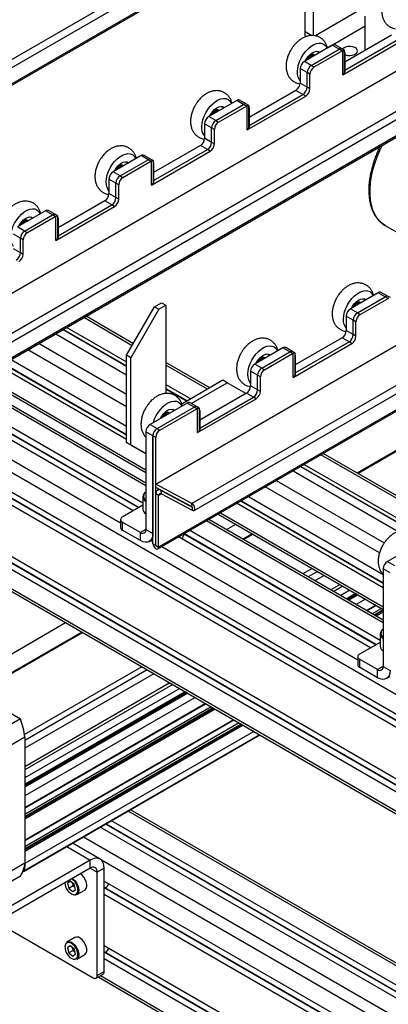
# Model space of a CAD drawing. Units: millimetres. Extents: x 20 to 416, y 10 to 287.
# Drawn here: x 303 to 308, y 132 to 145 of the extents above; entities that cross this region are included whole.
import ezdxf

# ---------------------------------------------------------------- set-up
doc = ezdxf.new("R2010")
doc.units = ezdxf.units.MM

msp = doc.modelspace()

# ---------------------------------------------------------------- linework, layer by layer
at = {"color": 8, "linetype": 'Continuous', "lineweight": 25}
for p, q in [((317.910535, 153.094211), (299.048082, 142.207837)), ((317.910535, 152.787228), (298.626277, 141.657412)), ((320.915738, 151.359772), (302.053286, 140.473398)), ((320.915738, 151.05279), (301.631481, 139.922973)), ((323.920942, 149.625333), (305.05849, 138.738959)), ((323.920942, 149.318351), (304.636685, 138.188534)), ((321.608357, 147.455623), (307.164266, 139.119286)), ((306.613852, 144.661207), (307.2098, 145.005155)), ((306.491072, 144.712776), (306.576009, 144.663755)), ((306.774763, 144.509149), (307.251212, 144.784129)), ((315.123841, 130.855794), (291.993616, 144.205293)), ((315.08242, 132.026104), (297.157216, 142.371549)), ((315.123841, 131.672436), (296.871533, 142.206668)), ((304.301606, 140.737661), (303.687359, 141.092171)), ((303.431009, 140.94422), (304.231291, 140.482341)), ((303.121674, 140.765688), (304.231291, 140.125278)), ((304.231291, 139.961993), (302.980215, 140.684046)), ((304.231291, 139.604685), (302.670667, 140.505392)), ((305.256313, 140.186657), (304.726265, 140.492571)), ((302.414228, 140.357389), (304.475818, 139.167552)), ((304.475818, 138.963903), (302.2378, 140.255564)), ((304.726265, 140.196669), (304.999963, 140.038706)), ((301.957572, 140.093832), (304.389998, 138.689969)), ((301.672114, 139.929082), (304.153331, 138.49706)), ((308.54997, 138.285738), (306.692563, 139.357732)), ((306.436213, 139.209781), (308.29362, 138.137787)), ((307.433522, 138.11384), (305.985418, 138.949607)), ((306.126877, 139.031249), (307.494873, 138.241717)), ((304.636685, 138.842203), (304.672082, 138.862632)), ((304.669572, 138.904836), (304.671406, 138.905895)), ((307.481022, 137.729118), (305.675871, 138.770953)), ((305.060638, 138.695856), (305.059786, 138.695364)), ((305.419431, 138.62295), (307.481022, 137.433113)), ((307.481022, 137.229464), (305.243003, 138.521125)), ((304.475818, 138.413018), (304.405107, 138.372207)), ((304.962776, 138.359393), (307.395201, 136.95553)), ((305.832541, 138.350687), (305.714707, 138.28268)), ((304.541694, 138.272917), (304.564206, 138.259925)), ((304.60133, 138.21098), (304.599562, 138.20996)), ((304.677318, 138.194643), (307.158535, 136.762621)), ((306.579856, 137.919378), (306.462022, 137.851371)), ((306.648166, 137.879953), (306.530332, 137.811946)), ((306.648254, 137.879902), (306.53042, 137.811895)), ((306.733641, 137.830621), (306.615807, 137.762614)), ((306.936432, 137.713581), (306.818598, 137.645574)), ((306.971797, 137.693171), (306.853963, 137.625164)), ((307.060232, 137.642131), (306.942398, 137.574124)), ((307.130962, 137.60131), (307.013128, 137.533302)), ((307.141317, 137.595333), (307.023483, 137.527326)), ((307.150066, 137.590284), (307.032232, 137.522276)), ((307.155307, 137.587259), (307.037473, 137.519252)), ((307.162058, 137.583363), (307.044224, 137.515355)), ((307.387368, 137.453326), (307.269534, 137.385319)), ((307.459515, 137.411686), (307.341681, 137.343679)), ((307.481022, 137.390853), (307.370484, 137.327056)), ((307.481022, 137.384876), (307.375661, 137.324068)), ((307.481022, 137.364466), (307.393344, 137.313863)), ((303.675497, 137.10576), (302.334596, 136.331865)), ((304.422812, 136.674451), (302.937943, 135.817465)), ((304.491122, 136.635026), (302.943164, 135.741629)), ((304.491211, 136.634975), (302.943164, 135.741528)), ((304.576598, 136.585694), (302.943164, 135.642966)), ((307.481022, 136.678579), (307.410311, 136.637768)), ((304.779389, 136.468654), (302.943164, 135.408886)), ((304.814753, 136.448244), (302.943164, 135.368065)), ((304.903189, 136.397204), (302.943164, 135.265985)), ((304.973918, 136.356382), (302.943164, 135.184342)), ((304.984274, 136.350406), (302.943164, 135.172389)), ((304.993023, 136.345356), (302.943164, 135.16229)), ((304.998263, 136.342332), (302.943164, 135.156241)), ((305.005015, 136.338436), (302.943164, 135.148448)), ((305.230325, 136.208399), (302.943164, 134.888375)), ((305.302472, 136.166759), (302.943164, 134.805096)), ((305.331274, 136.150136), (302.943164, 134.77185)), ((305.336452, 136.147148), (302.943164, 134.765873)), ((305.354134, 136.136943), (302.943164, 134.745463)), ((305.584067, 136.004238), (302.943164, 134.480054)), ((305.656214, 135.962599), (302.943164, 134.396775)), ((305.685016, 135.945976), (302.943164, 134.363529)), ((305.690194, 135.942988), (302.943164, 134.357553)), ((305.707876, 135.932782), (302.943164, 134.337142)), ((305.918285, 135.811346), (302.935714, 134.089969)), ((315.123841, 128.571911), (304.250472, 134.847424)), ((303.970244, 134.685692), (315.123841, 128.248447)), ((303.684787, 134.520941), (315.123841, 127.918946)), ((303.472674, 134.398521), (303.770479, 134.226644)), ((315.08242, 127.779567), (303.911957, 134.226546)), ((302.92906, 134.090082), (302.91501, 134.081973)), ((303.770432, 134.124537), (303.858867, 134.073497)), ((315.123841, 127.4259), (303.947256, 133.876412)), ((315.123841, 126.609258), (303.947256, 133.059771)), ((303.898494, 132.764361), (315.08242, 126.309613))]:
    msp.add_line(p, q, dxfattribs=at)
at = {"color": 7, "linetype": 'Continuous', "lineweight": 25}
for p, q in [((299.074965, 142.120892), (317.910535, 152.99175)), ((298.615656, 141.63394), (317.910535, 152.769886)), ((301.59483, 140.719504), (320.915738, 151.870474)), ((302.080169, 140.386453), (320.915738, 151.257311)), ((301.62086, 139.899501), (320.915738, 151.035447)), ((304.600034, 138.985065), (323.920942, 150.136035)), ((305.085373, 138.652014), (323.920942, 149.522872)), ((304.626064, 138.165062), (323.920942, 149.301008)), ((321.588362, 147.457602), (307.152555, 139.126045)), ((306.491072, 144.712776), (306.491072, 145.223177)), ((306.597138, 144.662921), (306.597138, 145.161961)), ((307.251212, 144.473922), (307.251212, 144.906929)), ((306.967735, 144.167479), (307.710832, 144.596353)), ((307.587088, 144.667771), (306.994886, 144.325985)), ((306.994886, 144.223959), (307.675476, 144.616758)), ((306.835787, 144.540402), (306.482234, 144.336351)), ((306.570622, 144.285338), (306.924175, 144.489389)), ((306.605977, 144.264932), (306.959531, 144.468984)), ((306.924175, 144.489389), (306.835787, 144.540402)), ((306.961665, 144.493099), (306.873277, 144.544112)), ((306.959531, 144.468984), (306.924175, 144.489389)), ((306.988317, 144.477717), (306.961665, 144.493099)), ((306.967735, 144.167479), (306.967735, 144.472982)), ((306.987146, 144.478172), (306.987146, 144.186883)), ((306.994886, 144.448546), (306.994886, 144.203554)), ((291.924673, 144.330873), (315.08242, 130.96549)), ((306.570622, 144.285338), (306.482234, 144.336351)), ((306.61052, 144.415607), (306.601266, 144.420948)), ((306.607538, 144.408669), (306.606771, 144.409111)), ((315.123841, 130.860019), (291.999864, 144.205911)), ((306.517589, 144.193482), (306.429201, 144.244495)), ((306.429201, 144.244495), (306.429201, 144.06075)), ((306.552944, 144.173077), (306.517589, 144.193482)), ((306.517589, 144.009737), (306.517589, 144.193482)), ((306.570622, 144.285338), (306.605977, 144.264932)), ((306.994886, 144.203554), (306.987146, 144.186883)), ((291.924673, 144.165503), (315.08242, 130.80012)), ((306.517589, 144.009737), (306.429201, 144.06075)), ((306.552944, 143.989332), (306.552944, 144.173077)), ((306.376168, 143.968894), (305.783966, 143.627108)), ((306.464556, 143.917882), (306.376168, 143.968894)), ((306.552944, 143.989332), (306.517589, 144.009737)), ((291.924673, 143.921531), (315.08242, 130.556149)), ((291.945397, 143.875731), (315.103144, 130.510349)), ((305.624867, 143.841525), (305.271313, 143.637474)), ((305.713255, 143.790512), (305.624867, 143.841525)), ((305.750745, 143.794222), (305.662357, 143.845235)), ((305.756815, 143.468602), (306.499911, 143.897476)), ((305.783966, 143.525082), (306.464556, 143.917882)), ((306.499911, 143.897476), (306.464556, 143.917882)), ((305.359702, 143.586461), (305.713255, 143.790512)), ((305.3996, 143.71673), (305.390345, 143.722071)), ((305.395057, 143.566056), (305.74861, 143.770107)), ((305.396617, 143.709792), (305.395851, 143.710235)), ((305.74861, 143.770107), (305.713255, 143.790512)), ((305.777396, 143.77884), (305.750745, 143.794222)), ((305.756815, 143.468602), (305.756815, 143.774105)), ((305.776226, 143.779295), (305.776226, 143.488006)), ((305.783966, 143.749669), (305.783966, 143.504677)), ((305.359702, 143.586461), (305.271313, 143.637474)), ((305.359702, 143.586461), (305.395057, 143.566056)), ((305.306669, 143.494605), (305.21828, 143.545618)), ((305.21828, 143.545618), (305.21828, 143.361873)), ((305.342024, 143.4742), (305.306669, 143.494605)), ((305.306669, 143.310861), (305.306669, 143.494605)), ((305.342024, 143.290455), (305.342024, 143.4742)), ((305.783966, 143.504677), (305.776226, 143.488006)), ((305.306669, 143.310861), (305.21828, 143.361873)), ((305.342024, 143.290455), (305.306669, 143.310861)), ((304.545894, 142.769725), (305.288991, 143.1986)), ((305.165247, 143.270018), (304.573045, 142.928231)), ((304.573045, 142.826205), (305.253636, 143.219005)), ((305.253636, 143.219005), (305.165247, 143.270018)), ((305.288991, 143.1986), (305.253636, 143.219005)), ((307.42431, 143.225658), (307.412674, 143.242219)), ((307.438843, 143.257322), (307.439106, 143.256949)), ((304.413946, 143.142648), (304.060393, 142.938597)), ((304.148781, 142.887584), (304.502335, 143.091636)), ((304.184137, 142.867179), (304.53769, 143.07123)), ((304.502335, 143.091636), (304.413946, 143.142648)), ((304.539825, 143.095345), (304.451436, 143.146358)), ((304.53769, 143.07123), (304.502335, 143.091636)), ((304.566476, 143.079963), (304.539825, 143.095345)), ((304.545894, 142.769725), (304.545894, 143.075228)), ((304.565306, 143.080419), (304.565306, 142.789129)), ((304.148781, 142.887584), (304.060393, 142.938597)), ((304.188679, 143.017854), (304.179425, 143.023195)), ((304.185697, 143.010915), (304.18493, 143.011358)), ((304.573045, 143.050793), (304.573045, 142.8058)), ((304.095748, 142.795728), (304.00736, 142.846741)), ((304.00736, 142.846741), (304.00736, 142.662997)), ((304.148781, 142.887584), (304.184137, 142.867179)), ((304.131104, 142.775323), (304.095748, 142.795728)), ((304.095748, 142.611984), (304.095748, 142.795728)), ((304.131104, 142.591579), (304.131104, 142.775323)), ((304.573045, 142.8058), (304.565306, 142.789129)), ((303.954327, 142.571141), (303.362125, 142.229354)), ((304.042715, 142.520128), (303.954327, 142.571141)), ((304.095748, 142.611984), (304.00736, 142.662997)), ((304.131104, 142.591579), (304.095748, 142.611984)), ((303.203026, 142.443772), (302.849472, 142.23972)), ((303.291414, 142.392759), (303.203026, 142.443772)), ((303.328904, 142.396468), (303.240516, 142.447481)), ((303.334974, 142.070848), (304.078071, 142.499723)), ((303.362125, 142.127328), (304.042715, 142.520128)), ((304.078071, 142.499723), (304.042715, 142.520128)), ((302.937861, 142.188707), (303.291414, 142.392759)), ((302.977759, 142.318977), (302.968505, 142.324318)), ((302.973216, 142.168302), (303.32677, 142.372354)), ((302.974776, 142.312039), (302.97401, 142.312481)), ((303.32677, 142.372354), (303.291414, 142.392759)), ((303.355556, 142.381087), (303.328904, 142.396468)), ((303.334974, 142.070848), (303.334974, 142.376351)), ((303.354385, 142.381542), (303.354385, 142.090253)), ((303.362125, 142.351916), (303.362125, 142.106923)), ((315.123841, 131.67666), (296.875192, 142.20878)), ((296.945855, 142.249563), (315.08242, 131.782132)), ((302.937861, 142.188707), (302.849472, 142.23972)), ((302.937861, 142.188707), (302.973216, 142.168302)), ((307.507372, 142.257227), (308.059613, 141.938503)), ((296.80259, 142.166878), (315.08242, 131.616762)), ((302.884828, 142.096851), (302.796439, 142.147864)), ((302.920183, 142.076446), (302.884828, 142.096851)), ((302.884828, 141.913107), (302.884828, 142.096851)), ((302.920183, 141.892702), (302.920183, 142.076446)), ((303.362125, 142.106923), (303.354385, 142.090253)), ((302.884828, 141.913107), (302.796439, 141.96412)), ((302.920183, 141.892702), (302.884828, 141.913107)), ((307.41915, 141.40821), (307.065597, 141.204158)), ((307.153985, 141.153145), (307.507538, 141.357197)), ((307.18934, 141.13274), (307.542894, 141.336791)), ((307.507538, 141.357197), (307.41915, 141.40821)), ((307.545028, 141.360906), (307.45664, 141.411919)), ((307.542894, 141.336791), (307.507538, 141.357197)), ((307.57168, 141.345524), (307.545028, 141.360906)), ((304.231291, 140.615872), (304.584844, 141.228244)), ((304.637877, 141.197637), (304.284324, 140.585264)), ((304.584844, 141.228244), (304.673232, 141.279257)), ((304.584844, 141.228244), (304.637877, 141.197637)), ((304.637877, 141.197637), (304.726265, 141.248649)), ((304.673232, 141.279257), (304.726265, 141.248649)), ((304.726265, 141.248649), (304.726265, 140.13318)), ((307.153985, 141.153145), (307.065597, 141.204158)), ((307.193883, 141.283415), (307.184629, 141.288756)), ((307.190901, 141.276476), (307.190134, 141.276919)), ((304.316241, 140.76301), (303.716637, 141.109069)), ((307.100952, 141.061289), (307.012564, 141.112302)), ((307.012564, 141.112302), (307.012564, 140.928558)), ((307.153985, 141.153145), (307.18934, 141.13274)), ((303.427345, 140.942105), (304.231291, 140.478111)), ((303.475227, 140.96974), (304.231291, 140.533381)), ((307.136307, 141.040884), (307.100952, 141.061289)), ((307.100952, 140.877545), (307.100952, 141.061289)), ((307.136307, 140.85714), (307.136307, 141.040884)), ((303.333806, 140.888119), (304.231291, 140.37014)), ((306.959531, 140.836702), (306.367329, 140.494915)), ((307.047919, 140.785689), (306.959531, 140.836702)), ((307.100952, 140.877545), (307.012564, 140.928558)), ((307.136307, 140.85714), (307.100952, 140.877545)), ((306.20823, 140.709333), (305.854676, 140.505281)), ((306.296618, 140.65832), (306.20823, 140.709333)), ((306.334108, 140.662029), (306.24572, 140.713042)), ((306.340178, 140.336409), (307.083274, 140.765284)), ((306.367329, 140.39289), (307.047919, 140.785689)), ((307.083274, 140.765284), (307.047919, 140.785689)), ((304.284324, 140.585264), (304.231291, 140.615872)), ((304.231291, 139.513406), (304.231291, 140.615872)), ((304.284324, 139.482798), (304.284324, 140.585264)), ((305.943065, 140.454268), (306.296618, 140.65832)), ((305.982963, 140.584538), (305.973709, 140.589879)), ((305.97842, 140.433863), (306.331973, 140.637915)), ((305.97998, 140.5776), (305.979214, 140.578042)), ((306.331973, 140.637915), (306.296618, 140.65832)), ((306.360759, 140.646648), (306.334108, 140.662029)), ((306.340178, 140.336409), (306.340178, 140.641912)), ((306.359589, 140.647103), (306.359589, 140.355814)), ((306.367329, 140.617477), (306.367329, 140.372484)), ((302.626473, 140.479885), (304.231291, 139.553672)), ((304.231291, 139.60891), (302.674327, 140.507504)), ((302.767969, 140.561549), (304.231291, 139.717001)), ((305.285591, 140.203554), (304.726265, 140.526367)), ((305.943065, 140.454268), (305.854676, 140.505281)), ((305.943065, 140.454268), (305.97842, 140.433863)), ((302.384912, 140.340469), (304.475818, 139.133713)), ((305.890032, 140.362412), (305.801643, 140.413425)), ((305.801643, 140.413425), (305.801643, 140.229681)), ((305.925387, 140.342007), (305.890032, 140.362412)), ((305.890032, 140.178668), (305.890032, 140.362412)), ((305.925387, 140.158263), (305.925387, 140.342007)), ((306.367329, 140.372484), (306.359589, 140.355814)), ((304.475818, 138.997698), (302.267078, 140.272462)), ((304.726265, 140.247709), (305.044181, 140.064226)), ((305.45105, 140.299048), (304.929992, 139.998322)), ((305.049154, 140.005881), (305.504083, 140.26844)), ((305.504083, 140.26844), (305.45105, 140.299048)), ((305.739378, 140.132496), (305.504083, 140.26844)), ((305.890032, 140.178668), (305.801643, 140.229681)), ((301.953907, 140.091717), (304.386333, 138.687854)), ((304.437062, 138.742429), (302.026551, 140.133644)), ((304.726265, 140.192439), (304.996298, 140.036591)), ((305.74861, 140.137825), (305.156408, 139.796038)), ((305.156408, 139.694013), (305.836999, 140.086812)), ((305.836999, 140.086812), (305.74861, 140.137825)), ((305.872354, 140.066407), (305.836999, 140.086812)), ((305.925387, 140.158263), (305.890032, 140.178668)), ((304.315788, 138.64714), (301.883362, 140.051003)), ((304.997309, 140.010456), (304.528851, 139.740087)), ((304.617239, 139.689074), (305.085698, 139.959443)), ((305.085698, 139.959443), (304.997309, 140.010456)), ((305.123188, 139.963152), (305.034799, 140.014165)), ((305.121053, 139.939038), (305.085698, 139.959443)), ((305.149839, 139.947771), (305.123188, 139.963152)), ((305.129257, 139.637532), (305.872354, 140.066407)), ((305.148669, 139.948226), (305.148669, 139.656937)), ((304.652595, 139.668669), (305.121053, 139.939038)), ((304.772042, 139.885661), (304.762788, 139.891002)), ((304.76906, 139.878723), (304.768293, 139.879165)), ((305.129257, 139.637532), (305.129257, 139.943035)), ((305.156408, 139.9186), (305.156408, 139.673608)), ((304.528851, 139.740087), (304.617239, 139.689074)), ((304.564206, 139.597219), (304.475818, 139.648232)), ((304.475818, 139.648232), (304.475818, 138.413061)), ((304.599562, 139.576813), (304.564206, 139.597219)), ((304.564206, 138.230365), (304.564206, 139.597219)), ((304.564206, 139.597219), (304.564206, 138.362048)), ((304.599562, 138.20996), (304.599562, 139.576813)), ((304.617239, 139.689074), (304.652595, 139.668669)), ((305.156408, 139.673608), (305.148669, 139.656937)), ((304.231291, 139.513406), (304.284324, 139.482798)), ((304.475818, 139.372127), (304.231291, 139.513406)), ((304.284324, 139.482798), (304.475818, 139.37216)), ((308.579248, 138.302636), (306.721841, 139.37463)), ((306.432549, 139.207666), (308.289955, 138.135672)), ((306.480431, 139.235301), (308.337838, 138.163307)), ((306.339009, 139.15368), (307.670038, 138.385483)), ((304.601268, 138.943546), (304.600034, 138.985065)), ((305.05849, 138.738959), (304.600034, 138.985065)), ((304.437062, 138.825286), (304.437062, 138.668082)), ((305.059724, 138.69744), (304.601268, 138.943546)), ((304.636685, 138.842203), (304.60133, 138.862608)), ((304.60133, 138.208939), (304.60133, 138.862608)), ((304.64358, 138.920832), (304.622054, 138.908408)), ((304.636685, 138.188534), (304.636685, 138.842203)), ((304.670806, 138.863317), (304.669572, 138.904836)), ((304.669572, 138.904836), (305.059786, 138.695364)), ((304.670806, 138.863317), (305.061019, 138.653845)), ((305.773173, 138.82711), (307.481022, 137.841434)), ((304.437062, 138.717132), (304.175298, 138.566056)), ((305.059724, 138.69744), (305.05849, 138.738959)), ((305.631677, 138.745446), (307.481022, 137.678106)), ((307.481022, 137.733343), (305.67953, 138.773065)), ((305.059786, 138.695364), (305.061019, 138.653845)), ((305.390115, 138.606031), (307.481022, 137.399274)), ((304.153331, 138.535449), (304.153331, 138.433368)), ((304.405107, 138.372207), (304.175298, 138.504841)), ((304.175298, 138.504841), (304.175298, 138.402761)), ((307.481022, 137.263259), (305.272282, 138.538023)), ((305.495799, 138.409021), (305.613633, 138.477029)), ((304.405107, 138.270127), (304.175298, 138.402761)), ((304.405107, 138.270127), (304.405107, 138.372207)), ((304.475818, 138.413061), (304.564206, 138.362048)), ((304.959111, 138.357278), (307.391537, 136.953416)), ((307.442266, 137.00799), (305.031755, 138.399205)), ((305.820829, 138.357446), (305.702995, 138.289439)), ((304.517577, 138.258999), (304.564206, 138.28591)), ((304.599562, 138.20996), (304.564206, 138.230365)), ((304.60133, 138.208939), (304.636685, 138.188534)), ((307.320992, 136.912701), (304.888566, 138.316564)), ((308.002513, 138.276017), (307.534055, 138.005648)), ((307.534055, 138.005648), (307.622443, 137.954636)), ((307.56941, 137.86278), (307.481022, 137.913793)), ((307.481022, 137.913793), (307.481022, 136.678622)), ((307.148602, 137.591128), (307.030768, 137.523121)), ((307.254715, 137.529886), (307.136881, 137.461879)), ((307.273199, 137.383204), (307.391032, 137.451211)), ((307.481022, 137.395077), (307.366824, 137.329168)), ((302.372167, 136.606232), (303.45659, 137.232101)), ((303.663786, 137.112519), (302.322885, 136.338624)), ((307.442266, 137.090847), (307.442266, 136.933643)), ((307.442266, 136.982693), (307.180502, 136.831617)), ((301.334496, 136.909068), (302.885122, 136.014132)), ((307.158535, 136.80101), (307.158535, 136.69893)), ((307.410311, 136.637768), (307.180502, 136.770402)), ((307.180502, 136.770402), (307.180502, 136.668322)), ((307.410311, 136.535688), (307.180502, 136.668322)), ((307.410311, 136.535688), (307.410311, 136.637768)), ((307.481022, 136.678622), (307.56941, 136.627609)), ((307.522781, 136.52456), (307.56941, 136.551471)), ((304.991559, 136.346201), (302.943164, 135.16398)), ((305.097672, 136.284959), (302.943164, 135.041495)), ((302.943164, 134.884145), (305.233989, 136.206284)), ((305.327615, 136.152249), (302.943164, 134.776074)), ((302.885122, 136.014132), (302.292921, 135.672345)), ((302.943164, 134.475824), (305.587731, 136.002124)), ((305.681356, 135.948088), (302.943164, 134.367754)), ((305.840529, 135.856222), (302.943164, 134.184022)), ((302.943164, 135.781577), (302.350962, 135.43979)), ((302.934691, 134.088027), (305.919456, 135.81067)), ((302.943164, 135.781577), (302.943164, 134.189126)), ((302.943164, 135.041495), (302.943164, 134.888375)), ((315.123841, 128.605707), (304.27975, 134.864322)), ((302.943164, 134.745463), (302.943164, 134.480054)), ((315.123841, 128.32807), (304.039224, 134.725503)), ((315.123841, 128.162788), (303.896035, 134.642862)), ((303.96658, 134.683577), (315.123841, 128.244217)), ((302.943164, 134.337142), (302.943164, 134.184022)), ((303.895446, 134.239009), (303.545869, 134.440766)), ((303.770479, 134.226644), (302.444654, 133.461451)), ((303.770479, 134.124564), (303.770479, 134.226644)), ((302.943164, 134.189126), (302.356265, 133.8504)), ((303.770479, 134.124564), (302.444654, 133.35937)), ((302.912726, 134.076425), (302.932772, 134.087995)), ((302.924451, 134.093938), (302.921461, 134.099116)), ((302.932191, 134.088274), (302.926951, 134.091299)), ((302.943164, 134.184022), (302.935714, 134.089969)), ((303.947256, 134.12451), (303.858867, 134.073497)), ((303.947256, 132.817883), (303.947256, 134.12451)), ((302.885122, 134.023568), (302.356265, 133.718341)), ((303.858867, 132.76687), (303.858867, 134.073497)), ((303.514754, 133.960215), (303.481646, 133.934475)), ((303.519605, 133.956382), (303.481646, 133.934475)), ((303.481646, 133.934475), (303.498722, 133.869081)), ((303.551755, 133.899689), (303.498722, 133.869081)), ((303.498722, 133.869081), (303.548907, 133.829427)), ((303.564939, 133.920561), (303.514754, 133.960215)), ((303.54146, 133.939113), (303.551755, 133.899689)), ((303.548907, 133.829427), (303.582015, 133.855167)), ((303.551755, 133.899689), (303.575234, 133.881137)), ((303.582015, 133.855167), (303.564939, 133.920561)), ((303.599617, 133.789619), (303.70038, 133.847774)), ((303.947256, 133.962202), (315.08242, 127.535596)), ((315.123841, 127.430124), (303.947256, 133.880637)), ((303.947256, 133.796832), (315.08242, 127.370226)), ((302.585397, 133.4406), (303.805834, 132.73623)), ((303.575413, 133.247658), (303.47465, 133.189503)), ((303.514754, 133.143573), (303.481646, 133.117833)), ((303.519605, 133.139741), (303.481646, 133.117833)), ((303.481646, 133.117833), (303.498722, 133.052439)), ((303.564939, 133.10392), (303.514754, 133.143573)), ((303.54146, 133.122471), (303.551755, 133.083047)), ((303.582015, 133.038526), (303.564939, 133.10392)), ((303.947256, 133.145561), (315.08242, 126.718954)), ((303.551755, 133.083047), (303.498722, 133.052439)), ((303.498722, 133.052439), (303.548907, 133.012786)), ((303.548907, 133.012786), (303.582015, 133.038526)), ((303.551755, 133.083047), (303.575234, 133.064495)), ((303.599617, 132.972977), (303.70038, 133.031132)), ((315.123841, 126.613483), (303.947256, 133.063995)), ((303.947256, 132.980191), (315.08242, 126.553584)), ((303.843324, 132.73252), (303.931713, 132.783533)), ((303.858867, 132.76687), (303.947256, 132.817883)), ((303.869178, 132.747442), (315.103144, 126.263813))]:
    msp.add_line(p, q, dxfattribs=at)
at = {"color": 7, "linetype": 'Continuous', "lineweight": 25, "flags": 128}
for points in [[(306.497649, 144.64845), (306.494295, 144.668373), (306.491072, 144.712776)], [(306.429201, 144.094913), (306.418795, 144.107975), (306.404504, 144.136451), (306.39612, 144.170692), (306.393913, 144.209599), (306.397954, 144.251922), (306.408112, 144.296299), (306.424062, 144.341305), (306.445291, 144.385493), (306.471116, 144.427443), (306.500707, 144.465807), (306.533114, 144.499351), (306.567295, 144.526998), (306.60215, 144.547858), (306.636561, 144.561262), (306.66942, 144.566778), (306.699672, 144.56423), (306.726344, 144.553698), (306.74858, 144.535522), (306.765664, 144.510287), (306.769427, 144.502103)], [(306.497758, 144.34531), (306.510269, 144.368235), (306.531824, 144.398833), (306.556423, 144.424957), (306.582741, 144.445199), (306.609359, 144.458469), (306.634841, 144.464051), (306.657815, 144.461643), (306.67704, 144.451376), (306.678841, 144.449822)], [(306.663829, 144.441158), (306.66255, 144.444846), (306.653105, 144.462845)], [(306.655182, 144.462367), (306.664966, 144.449108), (306.667827, 144.443465)], [(306.986047, 144.508659), (306.968346, 144.494817), (306.965002, 144.490796)], [(306.994886, 144.422507), (307.003555, 144.41898), (307.030876, 144.412101), (307.060497, 144.410174), (307.089786, 144.413373), (307.11614, 144.421412), (307.137218, 144.433577), (307.151146, 144.448787), (307.156688, 144.465691), (307.15335, 144.482786), (307.14143, 144.498555), (307.121987, 144.511595), (307.096747, 144.520748), (307.067954, 144.5252), (307.038167, 144.524557), (307.010031, 144.518875), (306.986047, 144.508659), (306.986047, 144.508659)], [(306.614655, 144.412777), (306.610726, 144.415487), (306.593326, 144.420167), (306.572838, 144.416135), (306.551268, 144.403785), (306.530728, 144.384326), (306.513227, 144.359663), (306.508911, 144.351748)], [(306.516041, 144.355863), (306.516962, 144.357471), (306.533117, 144.380236), (306.552077, 144.398198), (306.571988, 144.409599), (306.5909, 144.413321), (306.606771, 144.409111)], [(305.21828, 143.396036), (305.207875, 143.409099), (305.193584, 143.437574), (305.1852, 143.471815), (305.182993, 143.510722), (305.187033, 143.553045), (305.197192, 143.597422), (305.213142, 143.642428), (305.234371, 143.686616), (305.260196, 143.728567), (305.289787, 143.76693), (305.322194, 143.800474), (305.356374, 143.828121), (305.39123, 143.848981), (305.42564, 143.862385), (305.458499, 143.867901), (305.488751, 143.865353), (305.515424, 143.854821), (305.537659, 143.836646), (305.554743, 143.81141), (305.558507, 143.803226)], [(305.286838, 143.646434), (305.299348, 143.669359), (305.320903, 143.699956), (305.345503, 143.72608), (305.371821, 143.746323), (305.398439, 143.759592), (305.423921, 143.765174), (305.446894, 143.762766), (305.46612, 143.7525), (305.467921, 143.750945)], [(305.403734, 143.7139), (305.399806, 143.71661), (305.382406, 143.72129), (305.361918, 143.717258), (305.340348, 143.704908), (305.319807, 143.685449), (305.302307, 143.660786), (305.297991, 143.652871)], [(305.305121, 143.656986), (305.306042, 143.658594), (305.322196, 143.68136), (305.341157, 143.699322), (305.361068, 143.710722), (305.379979, 143.714444), (305.395851, 143.710235)], [(305.452909, 143.742281), (305.45163, 143.745969), (305.442185, 143.763968)], [(305.444261, 143.76349), (305.454045, 143.750231), (305.456907, 143.744588)], [(304.00736, 142.697159), (303.996954, 142.710222), (303.982663, 142.738697), (303.974279, 142.772938), (303.972072, 142.811845), (303.976113, 142.854168), (303.986272, 142.898545), (304.002221, 142.943551), (304.02345, 142.98774), (304.049275, 143.02969), (304.078867, 143.068053), (304.111273, 143.101598), (304.145454, 143.129244), (304.180309, 143.150104), (304.21472, 143.163508), (304.247579, 143.169024), (304.277831, 143.166476), (304.304503, 143.155945), (304.326739, 143.137769), (304.343823, 143.112533), (304.347586, 143.104349)], [(304.075917, 142.947557), (304.088428, 142.970482), (304.109983, 143.001079), (304.134583, 143.027203), (304.160901, 143.047446), (304.187518, 143.060715), (304.213001, 143.066297), (304.235974, 143.06389), (304.2552, 143.053623), (304.257001, 143.052068)], [(304.241988, 143.043404), (304.24071, 143.047093), (304.231265, 143.065091)], [(304.233265, 143.064691), (304.243125, 143.051354), (304.245987, 143.045711)], [(304.192814, 143.015023), (304.188885, 143.017734), (304.171485, 143.022414), (304.150998, 143.018381), (304.129428, 143.006031), (304.108887, 142.986572), (304.091386, 142.961909), (304.087071, 142.953994)], [(304.094201, 142.958109), (304.095121, 142.959717), (304.111276, 142.982483), (304.130236, 143.000445), (304.150147, 143.011845), (304.169059, 143.015567), (304.18493, 143.011358)], [(302.796439, 141.998282), (302.786034, 142.011345), (302.771743, 142.03982), (302.763359, 142.074061), (302.761152, 142.112969), (302.765193, 142.155291), (302.775351, 142.199668), (302.791301, 142.244675), (302.81253, 142.288863), (302.838355, 142.330813), (302.867946, 142.369177), (302.900353, 142.402721), (302.934534, 142.430367), (302.969389, 142.451228), (303.003799, 142.464631), (303.036659, 142.470148), (303.066911, 142.467599), (303.093583, 142.457068), (303.115819, 142.438892), (303.132903, 142.413656), (303.136666, 142.405472)], [(302.864997, 142.24868), (302.877508, 142.271605), (302.899063, 142.302202), (302.923662, 142.328326), (302.94998, 142.348569), (302.976598, 142.361839), (303.00208, 142.36742), (303.025054, 142.365013), (303.044279, 142.354746), (303.04608, 142.353191)], [(302.981894, 142.316146), (302.977965, 142.318857), (302.960565, 142.323537), (302.940077, 142.319504), (302.918507, 142.307154), (302.897967, 142.287695), (302.880466, 142.263032), (302.87615, 142.255117)], [(302.88328, 142.259232), (302.884201, 142.26084), (302.900355, 142.283606), (302.919316, 142.301568), (302.939227, 142.312968), (302.958139, 142.31669), (302.97401, 142.312481)], [(303.031068, 142.344527), (303.029789, 142.348216), (303.020344, 142.366214)], [(303.022344, 142.365814), (303.032204, 142.352477), (303.035066, 142.346835)], [(307.012564, 140.96272), (307.002158, 140.975783), (306.987867, 141.004258), (306.979483, 141.038499), (306.977276, 141.077406), (306.981317, 141.119729), (306.991475, 141.164106), (307.007425, 141.209112), (307.028654, 141.253301), (307.054479, 141.295251), (307.084071, 141.333614), (307.116477, 141.367159), (307.150658, 141.394805), (307.185513, 141.415666), (307.219924, 141.429069), (307.252783, 141.434586), (307.283035, 141.432037), (307.309707, 141.421506), (307.331943, 141.40333), (307.349027, 141.378094), (307.35279, 141.36991)], [(307.081121, 141.213118), (307.093632, 141.236043), (307.115187, 141.26664), (307.139786, 141.292764), (307.166104, 141.313007), (307.192722, 141.326277), (307.218204, 141.331858), (307.241178, 141.329451), (307.260403, 141.319184), (307.262204, 141.317629)], [(307.247192, 141.308965), (307.245914, 141.312654), (307.236468, 141.330653)], [(307.238469, 141.330252), (307.248329, 141.316915), (307.251191, 141.311273)], [(307.198018, 141.280584), (307.194089, 141.283295), (307.176689, 141.287975), (307.156201, 141.283942), (307.134631, 141.271592), (307.114091, 141.252133), (307.09659, 141.22747), (307.092274, 141.219555)], [(307.099405, 141.22367), (307.100325, 141.225278), (307.11648, 141.248044), (307.13544, 141.266006), (307.155351, 141.277406), (307.174263, 141.281128), (307.190134, 141.276919)], [(305.801643, 140.263843), (305.791238, 140.276906), (305.776947, 140.305381), (305.768563, 140.339622), (305.766356, 140.37853), (305.770396, 140.420852), (305.780555, 140.46523), (305.796505, 140.510236), (305.817734, 140.554424), (305.843559, 140.596374), (305.87315, 140.634738), (305.905557, 140.668282), (305.939737, 140.695928), (305.974593, 140.716789), (306.009003, 140.730192), (306.041863, 140.735709), (306.072115, 140.73316), (306.098787, 140.722629), (306.121022, 140.704453), (306.138106, 140.679217), (306.14187, 140.671033)], [(305.870201, 140.514241), (305.882711, 140.537166), (305.904266, 140.567763), (305.928866, 140.593887), (305.955184, 140.61413), (305.981802, 140.6274), (306.007284, 140.632981), (306.030257, 140.630574), (306.049483, 140.620307), (306.051284, 140.618752)], [(305.987098, 140.581707), (305.983169, 140.584418), (305.965769, 140.589098), (305.945281, 140.585065), (305.923711, 140.572715), (305.90317, 140.553256), (305.88567, 140.528593), (305.881354, 140.520678)], [(305.888484, 140.524793), (305.889405, 140.526401), (305.905559, 140.549167), (305.92452, 140.567129), (305.944431, 140.578529), (305.963342, 140.582251), (305.979214, 140.578042)], [(306.036272, 140.610088), (306.034993, 140.613777), (306.025548, 140.631776)], [(306.027624, 140.631297), (306.037408, 140.618038), (306.04027, 140.612396)], [(304.568694, 139.763083), (304.569635, 139.766353), (304.585585, 139.811359), (304.606813, 139.855547), (304.632638, 139.897497), (304.66223, 139.935861), (304.694637, 139.969405), (304.728817, 139.997051), (304.763673, 140.017912), (304.798083, 140.031316), (304.830942, 140.036832), (304.861194, 140.034283), (304.887867, 140.023752), (304.910102, 140.005576), (304.927186, 139.98034), (304.930949, 139.972157)], [(304.65928, 139.815364), (304.671791, 139.838289), (304.693346, 139.868886), (304.717946, 139.89501), (304.744264, 139.915253), (304.770881, 139.928523), (304.796364, 139.934104), (304.819337, 139.931697), (304.838563, 139.92143), (304.840364, 139.919875)], [(304.776177, 139.88283), (304.772249, 139.885541), (304.754848, 139.890221), (304.734361, 139.886189), (304.712791, 139.873838), (304.69225, 139.85438), (304.674749, 139.829717), (304.670434, 139.821801)], [(304.677564, 139.825916), (304.678484, 139.827524), (304.694639, 139.85029), (304.7136, 139.868252), (304.73351, 139.879652), (304.752422, 139.883374), (304.768293, 139.879165)], [(304.825351, 139.911211), (304.824073, 139.9149), (304.814628, 139.932899)], [(304.816704, 139.93242), (304.826488, 139.919161), (304.82935, 139.913519)], [(304.449707, 138.808554), (304.4572, 138.796029), (304.475818, 138.777539)], [(305.061019, 138.653845), (305.074783, 138.649644), (305.086258, 138.652562), (305.093699, 138.662154), (305.095972, 138.67696), (305.092731, 138.694726), (305.08447, 138.712747), (305.072446, 138.72828), (305.05849, 138.738959)], [(305.059786, 138.695364), (305.060121, 138.695262), (305.060401, 138.695333), (305.060583, 138.695567), (305.060638, 138.695928), (305.060559, 138.696361), (305.060358, 138.696801), (305.060064, 138.69718), (305.059724, 138.69744)], [(304.564206, 138.362048), (304.561149, 138.327966), (304.552096, 138.298722), (304.537393, 138.27544), (304.517607, 138.259016), (304.493498, 138.250079), (304.465992, 138.248975), (304.436146, 138.255744), (304.405107, 138.270127)], [(304.564206, 138.230365), (304.566965, 138.212756), (304.574821, 138.194644), (304.586577, 138.178786), (304.600446, 138.167597), (304.614314, 138.162779), (304.626071, 138.165066), (304.633926, 138.17411), (304.636685, 138.188534)], [(304.599562, 138.20996), (304.599629, 138.20953), (304.599821, 138.209088), (304.600107, 138.208702), (304.600446, 138.208429), (304.600784, 138.208311), (304.601071, 138.208367), (304.601262, 138.208588), (304.60133, 138.208939)], [(307.45491, 137.074115), (307.462404, 137.061591), (307.481022, 137.0431)], [(307.56941, 136.627609), (307.566353, 136.593527), (307.5573, 136.564283), (307.542597, 136.541001), (307.522811, 136.524577), (307.498702, 136.51564), (307.471196, 136.514536), (307.44135, 136.521305), (307.410311, 136.535688)], [(303.947256, 134.12451), (303.943859, 134.162379), (303.933799, 134.194872), (303.917464, 134.220741), (303.895479, 134.23899), (303.868691, 134.248919), (303.838129, 134.250147), (303.804966, 134.242626), (303.770479, 134.226644)], [(303.545466, 133.994699), (303.55514, 133.987429), (303.577819, 133.965023), (303.597481, 133.937638), (303.612667, 133.907304), (303.622251, 133.876271), (303.625522, 133.846841), (303.622238, 133.821197), (303.612642, 133.80124), (303.599617, 133.789619)], [(303.70038, 133.847774), (303.706445, 133.852031), (303.718958, 133.868558), (303.725458, 133.891573), (303.725465, 133.919369), (303.718977, 133.949885), (303.706475, 133.980857), (303.688888, 134.009988), (303.667519, 134.035117), (303.646229, 134.052853)], [(303.70038, 133.031132), (303.706445, 133.035389), (303.718958, 133.051917), (303.725458, 133.074932), (303.725465, 133.102728), (303.718977, 133.133243), (303.706475, 133.164215), (303.688888, 133.193346), (303.667519, 133.218476), (303.643952, 133.23774), (303.619937, 133.249711), (303.597253, 133.2535), (303.577584, 133.248827), (303.575413, 133.247658)], [(303.456249, 133.16165), (303.454452, 133.157787), (303.449061, 133.134305), (303.450375, 133.106277), (303.458289, 133.075973), (303.47216, 133.045847), (303.490865, 133.018341), (303.51289, 132.995682), (303.536448, 132.979707), (303.559633, 132.97171), (303.564565, 132.971093)], [(303.47465, 133.189503), (303.486182, 133.19406), (303.507557, 133.194506)], [(303.507557, 133.194506), (303.531126, 133.186552), (303.55514, 133.170787), (303.577819, 133.148381), (303.597481, 133.120996), (303.612667, 133.090662), (303.622251, 133.05963), (303.625522, 133.0302), (303.622238, 133.004555), (303.612642, 132.984598), (303.599617, 132.972977)]]:
    msp.add_lwpolyline(points, dxfattribs=at)
at = {"color": 8, "linetype": 'Continuous', "lineweight": 25, "flags": 128}
for points in [[(307.507372, 142.257227), (307.479799, 142.275132), (307.439689, 142.309661), (307.404586, 142.351282), (307.374818, 142.399605), (307.350663, 142.45418), (307.332347, 142.514498), (307.32004, 142.579995), (307.313858, 142.650059), (307.313858, 142.724036), (307.32004, 142.801237), (307.332347, 142.880939), (307.350663, 142.962399), (307.374818, 143.044856), (307.404586, 143.12754), (307.439689, 143.20968), (307.472596, 143.276802)], [(303.564565, 133.787734), (303.580565, 133.788979), (303.597549, 133.798182), (303.609209, 133.815214), (303.6146, 133.838695), (303.613286, 133.866723), (303.605372, 133.897028), (303.591501, 133.927153), (303.572796, 133.95466), (303.550771, 133.977318), (303.535182, 133.988764)], [(303.564565, 132.971093), (303.580565, 132.972338), (303.597549, 132.981541), (303.609209, 132.998572), (303.6146, 133.022054), (303.613286, 133.050082), (303.605372, 133.080386), (303.591501, 133.110512), (303.572796, 133.138018), (303.550771, 133.160677), (303.527213, 133.176652), (303.504028, 133.184649)]]:
    msp.add_lwpolyline(points, dxfattribs=at)
at = {"color": 7, "linetype": 'Continuous', "lineweight": 25}
for centre, radius, start, end in [((306.85775, 144.509735), 0.037721, 65.6927008, 125.6091008), ((306.944873, 144.463998), 0.032759, 350.7797339, 129.1850266), ((306.946138, 144.458722), 0.037721, 65.6927008, 125.6091008), ((306.990983, 144.414854), 0.062604, 111.7987017, 120.15865), ((306.54433, 144.239262), 0.115248, 122.6022927, 177.3977057), ((306.581734, 144.362081), 0.062023, 71.6445248, 135.6376061), ((306.632718, 144.188249), 0.115248, 122.6022927, 177.3977057), ((306.668073, 144.167844), 0.115248, 122.6022927, 177.3977057), ((306.94639, 144.208243), 0.046015, 297.6377603, 332.3418842), ((306.314071, 144.065983), 0.115248, 302.6022927, 357.3977057), ((306.40246, 144.01497), 0.115248, 302.6022927, 357.3977057), ((306.437815, 143.994565), 0.115248, 302.6022927, 357.3977057), ((305.64683, 143.810858), 0.037721, 65.6927008, 125.6091008), ((305.370814, 143.663204), 0.062023, 71.6445902, 135.6380016), ((305.735218, 143.759845), 0.037721, 65.6927008, 125.6091008), ((305.780062, 143.715977), 0.062604, 111.7987017, 120.15865), ((305.333409, 143.540385), 0.115248, 122.6022927, 177.3977057), ((305.421798, 143.489372), 0.115248, 122.6022927, 177.3977057), ((305.457153, 143.468967), 0.115248, 122.6022927, 177.3977057), ((305.735469, 143.509366), 0.046015, 297.6377603, 332.3418842), ((305.103151, 143.367106), 0.115248, 302.6022927, 357.3977057), ((305.191539, 143.316093), 0.115248, 302.6022927, 357.3977057), ((305.226895, 143.295688), 0.115248, 302.6022927, 357.3977057), ((304.435909, 143.111981), 0.037721, 65.6927008, 125.6091008), ((304.524298, 143.060968), 0.037721, 65.6927008, 125.6091008), ((304.569142, 143.0171), 0.062604, 111.7987017, 120.15865), ((304.122489, 142.841508), 0.115248, 122.6022927, 177.3977057), ((304.159893, 142.964328), 0.062022, 71.6444226, 135.6369874), ((304.210877, 142.790495), 0.115248, 122.6022927, 177.3977057), ((304.246233, 142.77009), 0.115248, 122.6022927, 177.3977057), ((304.524549, 142.810489), 0.046015, 297.6377603, 332.3418842), ((303.892231, 142.668229), 0.115248, 302.6022927, 357.3977057), ((303.980619, 142.617216), 0.115248, 302.6022927, 357.3977057), ((304.015974, 142.596811), 0.115248, 302.6022927, 357.3977057), ((303.224989, 142.413104), 0.037721, 65.6927008, 125.6091008), ((302.948973, 142.265451), 0.062022, 71.6444773, 135.6373187), ((303.313377, 142.362091), 0.037721, 65.6927008, 125.6091008), ((303.358222, 142.318224), 0.062604, 111.7987017, 120.15865), ((302.999957, 142.091619), 0.115248, 122.6022927, 177.3977057), ((303.035312, 142.071213), 0.115248, 122.6022927, 177.3977057), ((303.313629, 142.111612), 0.046015, 297.6377603, 332.3418842), ((302.769699, 141.918339), 0.115248, 302.6022927, 357.3977057), ((302.805054, 141.897934), 0.115248, 302.6022927, 357.3977057), ((307.441113, 141.377542), 0.037721, 65.6927008, 125.6091008), ((307.529501, 141.326529), 0.037721, 65.6927008, 125.6091008), ((307.574346, 141.282662), 0.062604, 111.7987017, 120.15865), ((307.127693, 141.107069), 0.115248, 122.6022927, 177.3977057), ((307.165097, 141.229888), 0.062023, 71.644601, 135.638067), ((307.216081, 141.056057), 0.115248, 122.6022927, 177.3977057), ((307.251436, 141.035651), 0.115248, 122.6022927, 177.3977057), ((306.897435, 140.93379), 0.115248, 302.6022927, 357.3977057), ((306.985823, 140.882777), 0.115248, 302.6022927, 357.3977057), ((307.021178, 140.862372), 0.115248, 302.6022927, 357.3977057), ((306.230193, 140.678665), 0.037721, 65.6927008, 125.6091008), ((305.954177, 140.531012), 0.062023, 71.6445634, 135.6378399), ((306.318581, 140.627652), 0.037721, 65.6927008, 125.6091008), ((306.363425, 140.583785), 0.062604, 111.7987017, 120.15865), ((305.916772, 140.408193), 0.115248, 122.6022927, 177.3977057), ((306.005161, 140.35718), 0.115248, 122.6022927, 177.3977057), ((306.040516, 140.336775), 0.115248, 122.6022927, 177.3977057), ((306.318832, 140.377173), 0.046015, 297.6377603, 332.3418842), ((305.686514, 140.234913), 0.115248, 302.6022927, 357.3977057), ((305.774902, 140.183901), 0.115248, 302.6022927, 357.3977057), ((305.810258, 140.163495), 0.115248, 302.6022927, 357.3977057), ((305.019272, 139.979789), 0.037721, 65.6927008, 125.6091008), ((305.107661, 139.928776), 0.037721, 65.6927008, 125.6091008), ((304.743257, 139.832135), 0.062023, 71.6446461, 135.6383403), ((305.152505, 139.884908), 0.062604, 111.7987017, 120.15865), ((304.590947, 139.642999), 0.115248, 122.6022927, 177.3977057), ((304.679336, 139.591986), 0.115248, 122.6022927, 177.3977057), ((304.714691, 139.571581), 0.115248, 122.6022927, 177.3977057), ((305.107912, 139.678296), 0.046015, 297.6377603, 332.3418842), ((304.513572, 138.819256), 0.076747, 119.4669485, 175.4934852), ((304.644015, 138.869882), 0.043301, 53.8272792, 189.6707116), ((304.658028, 138.84584), 0.021651, 53.8272792, 189.6707116), ((304.516044, 138.675689), 0.079348, 185.5009689, 239.5385974), ((304.186907, 138.535449), 0.032735, 110.7713918, 249.2286082), ((304.190856, 138.437113), 0.037711, 185.6989872, 245.6345561), ((304.432704, 138.406063), 0.043678, 230.8149734, 9.2202661), ((304.705978, 138.420435), 0.26159, 330.245278, 345.9221517), ((307.596151, 137.90856), 0.115248, 122.6022927, 177.3977057), ((307.518775, 137.084817), 0.076747, 119.4669485, 175.4934852), ((307.192111, 136.80101), 0.032735, 110.7713918, 249.2286082), ((307.521248, 136.94125), 0.079348, 185.5009689, 239.5385974), ((307.19606, 136.702674), 0.037711, 185.6989872, 245.6345561), ((307.437908, 136.671624), 0.043678, 230.8149734, 9.2202661), ((301.894968, 135.643486), 1.057253, 7.5050234, 20.5224588), ((302.528593, 134.241514), 0.417868, 328.5625983, 352.7978682), ((302.930767, 134.097418), 0.007211, 208.8548821, 238.0505813), ((302.933573, 134.08991), 0.002141, 229.8035072, 1.5837716), ((303.804975, 134.082245), 0.054598, 350.7797339, 129.1850266), ((303.608483, 133.941266), 0.159689, 180.8434068, 254.0367638), ((303.782605, 134.058543), 0.26063, 313.4916984, 329.7587369), ((303.781968, 133.242337), 0.261399, 314.0320706, 329.6968809), ((303.826532, 132.761621), 0.032759, 230.8149734, 9.2202661), ((303.911568, 132.81334), 0.035975, 304.0522802, 7.2551627)]:
    msp.add_arc(centre, radius, start, end, dxfattribs=at)
at = {"color": 8, "linetype": 'Continuous', "lineweight": 25}
for centre, radius, start, end in [((304.51382, 138.831474), 0.077007, 184.6094218, 240.4301445), ((304.508434, 138.831375), 0.063006, 121.1757158, 201.2361956), ((307.519024, 137.097035), 0.077007, 184.6094218, 240.4301445), ((307.513638, 137.096936), 0.063006, 121.1757158, 201.2361956), ((303.49467, 133.142961), 0.042726, 77.3481051, 154.0611305)]:
    msp.add_arc(centre, radius, start, end, dxfattribs=at)
at = {"color": 7, "linetype": 'Continuous', "lineweight": 25}
for centre in [(306.972472, 144.400267), (305.761551, 143.70139), (304.550631, 143.002513), (303.339711, 142.303637), (306.344914, 140.569198), (305.133994, 139.870321)]:
    msp.add_ellipse(centre, major_axis=(0.014583, 0.077923), ratio=0.21844048, start_param=5.42078505, end_param=6.277794996, dxfattribs=at)
for points, knots in [([(307.524356, 145.181755), (307.521952, 145.178042), (307.510339, 145.160103), (307.494142, 145.124968), (307.476639, 145.077338), (307.465421, 145.028135), (307.460994, 144.980222), (307.463486, 144.935085), (307.47223, 144.894188), (307.486966, 144.857153), (307.507283, 144.824529), (307.533505, 144.795936), (307.565225, 144.773043), (307.601048, 144.75661), (307.626182, 144.751989), (307.638539, 144.749717)], [0, 0, 0, 0, 0.02310167, 0.111611179, 0.200892998, 0.291605971, 0.384373812, 0.468644239, 0.549451941, 0.626507218, 0.70065911, 0.773007842, 0.851337092, 0.92691182, 1, 1, 1, 1]), ([(306.584429, 144.664225), (306.573946, 144.663945), (306.5503, 144.663314), (306.513679, 144.655005), (306.474836, 144.6399), (306.436422, 144.617839), (306.399139, 144.589172), (306.364358, 144.554472), (306.335201, 144.518775), (306.319918, 144.49357), (306.313436, 144.482879)], [0, 0, 0, 0, 0.097038434, 0.218888747, 0.345270361, 0.478141206, 0.616223296, 0.756544955, 0.896732494, 1, 1, 1, 1]), ([(306.774763, 144.509149), (306.771538, 144.520212), (306.764699, 144.543666), (306.746866, 144.576123), (306.722551, 144.606806), (306.692159, 144.632275), (306.65693, 144.650839), (306.620589, 144.661851), (306.596147, 144.663456), (306.584429, 144.664225)], [0, 0, 0, 0, 0.130505331, 0.276658199, 0.418512844, 0.573385078, 0.722088259, 0.866754653, 1, 1, 1, 1]), ([(306.313436, 144.482879), (306.311032, 144.479165), (306.299419, 144.461226), (306.283221, 144.426091), (306.265719, 144.378461), (306.254501, 144.329258), (306.250074, 144.281345), (306.252566, 144.236208), (306.26131, 144.195311), (306.276046, 144.158276), (306.296363, 144.125653), (306.322585, 144.097059), (306.354305, 144.074166), (306.390128, 144.057733), (306.415262, 144.053112), (306.427619, 144.05084)], [0, 0, 0, 0, 0.02310167, 0.111611179, 0.200892998, 0.291605971, 0.384373812, 0.468644239, 0.549451941, 0.626507218, 0.70065911, 0.773007842, 0.851337092, 0.92691182, 1, 1, 1, 1]), ([(306.967735, 144.472982), (306.972286, 144.474713), (306.981515, 144.478223), (306.985252, 144.47819), (306.987146, 144.478172)], [0, 0, 0, 0, 0.493061164, 1, 1, 1, 1]), ([(305.373508, 143.965348), (305.363025, 143.965068), (305.339379, 143.964437), (305.302758, 143.956129), (305.263915, 143.941023), (305.225501, 143.918962), (305.188219, 143.890295), (305.153438, 143.855595), (305.12428, 143.819898), (305.108998, 143.794693), (305.102515, 143.784002)], [0, 0, 0, 0, 0.097038434, 0.218888747, 0.345270361, 0.478141206, 0.616223296, 0.756544955, 0.896732494, 1, 1, 1, 1]), ([(305.56494, 143.806939), (305.561405, 143.819136), (305.554277, 143.843732), (305.535964, 143.877253), (305.511625, 143.907927), (305.48124, 143.933399), (305.44601, 143.951962), (305.409668, 143.962974), (305.385227, 143.964579), (305.373508, 143.965348)], [0, 0, 0, 0, 0.141902395, 0.286139537, 0.426134795, 0.578977013, 0.725731039, 0.868501191, 1, 1, 1, 1]), ([(305.102515, 143.784002), (305.100111, 143.780289), (305.088498, 143.76235), (305.072301, 143.727214), (305.054799, 143.679584), (305.043581, 143.630381), (305.039153, 143.582468), (305.041645, 143.537331), (305.05039, 143.496434), (305.065125, 143.459399), (305.085442, 143.426776), (305.111664, 143.398183), (305.143384, 143.375289), (305.179207, 143.358856), (305.204341, 143.354235), (305.216698, 143.351963)], [0, 0, 0, 0, 0.02310167, 0.111611179, 0.200892998, 0.291605971, 0.384373812, 0.468644239, 0.549451941, 0.626507218, 0.70065911, 0.773007842, 0.851337092, 0.92691182, 1, 1, 1, 1]), ([(305.756815, 143.774105), (305.761365, 143.775836), (305.770595, 143.779347), (305.774332, 143.779313), (305.776226, 143.779295)], [0, 0, 0, 0, 0.493061164, 1, 1, 1, 1]), ([(304.162588, 143.266471), (304.152105, 143.266191), (304.128459, 143.26556), (304.091838, 143.257252), (304.052995, 143.242146), (304.014581, 143.220085), (303.977298, 143.191418), (303.942518, 143.156718), (303.91336, 143.121021), (303.898077, 143.095816), (303.891595, 143.085125)], [0, 0, 0, 0, 0.097038434, 0.218888747, 0.345270361, 0.478141206, 0.616223296, 0.756544955, 0.896732494, 1, 1, 1, 1]), ([(304.35402, 143.108062), (304.350485, 143.120259), (304.343357, 143.144855), (304.325043, 143.178376), (304.300705, 143.20905), (304.27032, 143.234522), (304.235089, 143.253085), (304.198748, 143.264097), (304.174307, 143.265702), (304.162588, 143.266471)], [0, 0, 0, 0, 0.141902395, 0.286139537, 0.426134795, 0.578977013, 0.725731039, 0.868501191, 1, 1, 1, 1]), ([(307.439106, 143.256949), (307.436493, 143.251666), (307.425193, 143.228822), (307.406535, 143.187282), (307.383518, 143.131058), (307.362216, 143.071864), (307.343046, 143.010039), (307.326741, 142.946755), (307.31376, 142.882848), (307.304455, 142.819046), (307.299078, 142.755976), (307.297818, 142.694191), (307.300817, 142.634183), (307.308181, 142.576401), (307.319994, 142.521256), (307.336329, 142.469142), (307.357248, 142.420427), (307.382838, 142.375517), (307.413111, 142.334694), (307.448406, 142.298804), (307.481055, 142.272283), (307.503296, 142.260392), (307.510739, 142.256412)], [0, 0, 0, 0, 0.013120405, 0.056733742, 0.101841373, 0.150046462, 0.2001391, 0.251635979, 0.304157554, 0.357443795, 0.411312677, 0.465638899, 0.520339449, 0.575360958, 0.630662464, 0.686234911, 0.742093999, 0.798294025, 0.854953271, 0.912288586, 0.970646353, 1, 1, 1, 1]), ([(303.891595, 143.085125), (303.889191, 143.081412), (303.877578, 143.063473), (303.861381, 143.028337), (303.843878, 142.980707), (303.83266, 142.931504), (303.828233, 142.883591), (303.830725, 142.838454), (303.839469, 142.797557), (303.854205, 142.760522), (303.874522, 142.727899), (303.900744, 142.699306), (303.932464, 142.676412), (303.968287, 142.65998), (303.993421, 142.655358), (304.005778, 142.653086)], [0, 0, 0, 0, 0.02310167, 0.111611179, 0.200892998, 0.291605971, 0.384373812, 0.468644239, 0.549451941, 0.626507218, 0.70065911, 0.773007842, 0.851337092, 0.92691182, 1, 1, 1, 1]), ([(304.545894, 143.075228), (304.550445, 143.076959), (304.559675, 143.08047), (304.563411, 143.080436), (304.565306, 143.080419)], [0, 0, 0, 0, 0.4930611641, 1, 1, 1, 1]), ([(302.951668, 142.567594), (302.941185, 142.567315), (302.917538, 142.566683), (302.880917, 142.558375), (302.842074, 142.543269), (302.803661, 142.521209), (302.766378, 142.492542), (302.731597, 142.457841), (302.70244, 142.422144), (302.687157, 142.396939), (302.680674, 142.386248)], [0, 0, 0, 0, 0.097038434, 0.218888747, 0.345270361, 0.478141206, 0.616223296, 0.756544955, 0.896732494, 1, 1, 1, 1]), ([(303.143099, 142.409185), (303.139564, 142.421383), (303.132436, 142.445978), (303.114123, 142.479499), (303.089784, 142.510173), (303.0594, 142.535645), (303.024169, 142.554208), (302.987828, 142.56522), (302.963386, 142.566825), (302.951668, 142.567594)], [0, 0, 0, 0, 0.141902395, 0.286139537, 0.426134795, 0.578977013, 0.725731039, 0.868501191, 1, 1, 1, 1]), ([(303.334974, 142.376351), (303.339525, 142.378082), (303.348754, 142.381593), (303.352491, 142.381559), (303.354385, 142.381542)], [0, 0, 0, 0, 0.493061164, 1, 1, 1, 1]), ([(307.167792, 141.532032), (307.157309, 141.531752), (307.133663, 141.531121), (307.097042, 141.522813), (307.058199, 141.507707), (307.019785, 141.485647), (306.982502, 141.456979), (306.947721, 141.422279), (306.918564, 141.386582), (306.903281, 141.361377), (306.896799, 141.350686)], [0, 0, 0, 0, 0.0970384345, 0.2188887475, 0.3452703607, 0.4781412064, 0.6162232956, 0.756544955, 0.896732494, 1, 1, 1, 1]), ([(307.359224, 141.373623), (307.355689, 141.385821), (307.348561, 141.410416), (307.330247, 141.443937), (307.305909, 141.474611), (307.275524, 141.500083), (307.240293, 141.518646), (307.203952, 141.529658), (307.17951, 141.531263), (307.167792, 141.532032)], [0, 0, 0, 0, 0.141902395, 0.286139537, 0.426134795, 0.578977013, 0.725731039, 0.868501191, 1, 1, 1, 1]), ([(306.896799, 141.350686), (306.894395, 141.346973), (306.882782, 141.329034), (306.866584, 141.293898), (306.849082, 141.246268), (306.837864, 141.197065), (306.833437, 141.149152), (306.835929, 141.104015), (306.844673, 141.063118), (306.859409, 141.026083), (306.879726, 140.99346), (306.905948, 140.964867), (306.937668, 140.941973), (306.973491, 140.925541), (306.998625, 140.920919), (307.010982, 140.918647)], [0, 0, 0, 0, 0.02310167, 0.111611179, 0.200892998, 0.291605971, 0.384373812, 0.468644239, 0.549451941, 0.626507218, 0.70065911, 0.773007842, 0.851337092, 0.92691182, 1, 1, 1, 1]), ([(305.956871, 140.833155), (305.946389, 140.832876), (305.922742, 140.832244), (305.886121, 140.823936), (305.847278, 140.80883), (305.808864, 140.78677), (305.771582, 140.758103), (305.736801, 140.723402), (305.707643, 140.687705), (305.692361, 140.6625), (305.685878, 140.651809)], [0, 0, 0, 0, 0.0970384345, 0.2188887475, 0.3452703607, 0.4781412064, 0.6162232956, 0.756544955, 0.896732494, 1, 1, 1, 1]), ([(306.148303, 140.674746), (306.144768, 140.686944), (306.13764, 140.711539), (306.119327, 140.74506), (306.094988, 140.775734), (306.064603, 140.801206), (306.029373, 140.819769), (305.993031, 140.830781), (305.96859, 140.832386), (305.956871, 140.833155)], [0, 0, 0, 0, 0.141902395, 0.286139537, 0.426134795, 0.578977013, 0.725731039, 0.868501191, 1, 1, 1, 1]), ([(305.685878, 140.651809), (305.683475, 140.648096), (305.671861, 140.630157), (305.655664, 140.595021), (305.638162, 140.547391), (305.626944, 140.498189), (305.622516, 140.450275), (305.625008, 140.405138), (305.633753, 140.364241), (305.648488, 140.327206), (305.668806, 140.294583), (305.695027, 140.26599), (305.726747, 140.243096), (305.76257, 140.226664), (305.787704, 140.222042), (305.800061, 140.21977)], [0, 0, 0, 0, 0.02310167, 0.111611179, 0.200892998, 0.291605971, 0.384373812, 0.468644239, 0.549451941, 0.626507218, 0.70065911, 0.773007842, 0.851337092, 0.92691182, 1, 1, 1, 1]), ([(306.340178, 140.641912), (306.344728, 140.643643), (306.353958, 140.647154), (306.357695, 140.64712), (306.359589, 140.647103)], [0, 0, 0, 0, 0.493061164, 1, 1, 1, 1]), ([(304.745951, 140.134279), (304.735468, 140.133999), (304.711822, 140.133367), (304.675201, 140.125059), (304.636358, 140.109954), (304.597944, 140.087893), (304.560661, 140.059226), (304.525881, 140.024525), (304.496723, 139.988828), (304.48144, 139.963623), (304.474958, 139.952932)], [0, 0, 0, 0, 0.097038434, 0.218888747, 0.345270361, 0.478141206, 0.616223296, 0.756544955, 0.896732494, 1, 1, 1, 1]), ([(304.937383, 139.97587), (304.933848, 139.988067), (304.92672, 140.012662), (304.908406, 140.046183), (304.884068, 140.076857), (304.853683, 140.102329), (304.818452, 140.120892), (304.782111, 140.131905), (304.75767, 140.133509), (304.745951, 140.134279)], [0, 0, 0, 0, 0.141902395, 0.286139537, 0.426134795, 0.578977013, 0.725731039, 0.868501191, 1, 1, 1, 1]), ([(304.474958, 139.952932), (304.472554, 139.949219), (304.460941, 139.93128), (304.444744, 139.896145), (304.427241, 139.848514), (304.416024, 139.799313), (304.411593, 139.751395), (304.414099, 139.706272), (304.422794, 139.665328), (304.437703, 139.628457), (304.45528, 139.59884), (304.470013, 139.583823), (304.475818, 139.577906)], [0, 0, 0, 0, 0.030848517, 0.149038553, 0.26825988, 0.389392282, 0.513268625, 0.625798056, 0.73370358, 0.836598353, 0.935616128, 1, 1, 1, 1]), ([(305.129257, 139.943035), (305.133808, 139.944766), (305.143038, 139.948277), (305.146774, 139.948243), (305.148669, 139.948226)], [0, 0, 0, 0, 0.4930611641, 1, 1, 1, 1]), ([(307.751155, 138.39984), (307.740672, 138.39956), (307.717026, 138.398929), (307.680405, 138.39062), (307.641562, 138.375515), (307.603148, 138.353454), (307.565865, 138.324787), (307.531085, 138.290086), (307.501927, 138.254389), (307.486644, 138.229184), (307.480162, 138.218493)], [0, 0, 0, 0, 0.097038434, 0.218888747, 0.345270361, 0.478141206, 0.616223296, 0.756544955, 0.896732494, 1, 1, 1, 1]), ([(307.480162, 138.218493), (307.477758, 138.21478), (307.466145, 138.196841), (307.449948, 138.161706), (307.432445, 138.114075), (307.421228, 138.064874), (307.416796, 138.016956), (307.419303, 137.971833), (307.427997, 137.930889), (307.442907, 137.894018), (307.460484, 137.864401), (307.475217, 137.849384), (307.481022, 137.843468)], [0, 0, 0, 0, 0.030848517, 0.149038553, 0.26825988, 0.389392282, 0.513268625, 0.625798056, 0.73370358, 0.836598353, 0.935616128, 1, 1, 1, 1])]:
    msp.add_open_spline(points, degree=3, knots=knots, dxfattribs=at)

doc.saveas('drawing.dxf')
